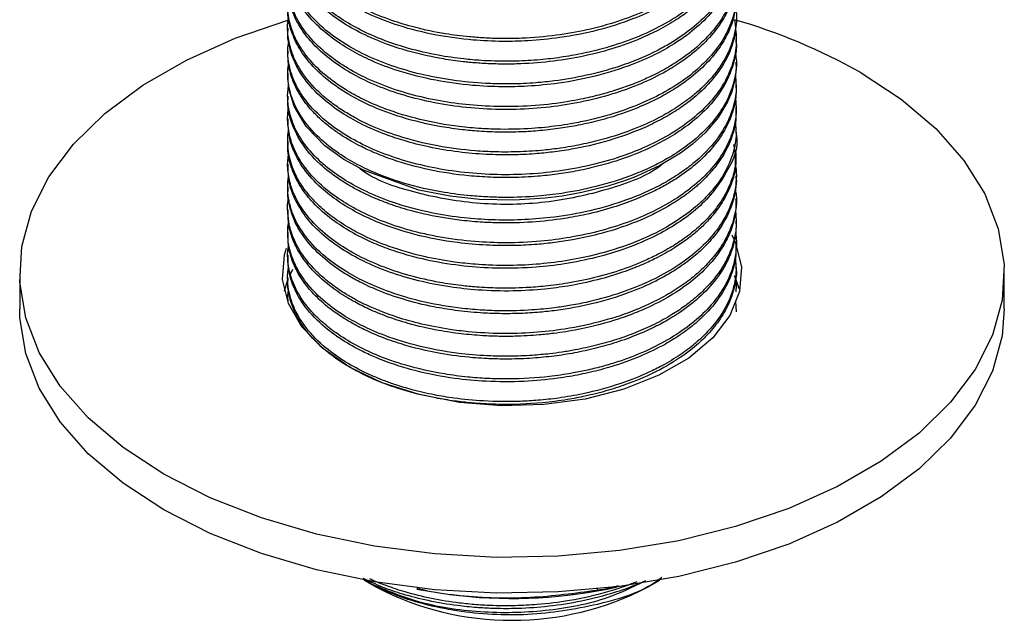
# Model space of a CAD drawing. Units: millimetres. Extents: x 3 to 2496, y 5 to 2495.
# Drawn here: x 2152 to 2197, y 2133 to 2160 of the extents above; entities that cross this region are included whole.
import ezdxf

# ---------------------------------------------------------------- set-up
doc = ezdxf.new("R2010")
doc.units = ezdxf.units.MM

msp = doc.modelspace()

# ---------------------------------------------------------------- linework, layer by layer
at = {"color": 7, "linetype": 'Continuous', "lineweight": 25}
for p, q in [((2164.357, 2159.671), (2164.357, 2159.541)), ((2184.857, 2159.022), (2184.857, 2159.152)), ((2164.357, 2158.633), (2164.357, 2158.504)), ((2184.857, 2157.985), (2184.857, 2158.115)), ((2164.357, 2157.597), (2164.357, 2157.467)), ((2184.857, 2156.948), (2184.857, 2157.078)), ((2164.357, 2156.56), (2164.357, 2156.43)), ((2184.857, 2155.912), (2184.857, 2156.041)), ((2164.357, 2155.522), (2164.357, 2155.393)), ((2184.857, 2154.874), (2184.857, 2155.004)), ((2164.357, 2154.485), (2164.357, 2154.356)), ((2184.857, 2153.837), (2184.857, 2153.967)), ((2164.357, 2153.449), (2164.357, 2153.319)), ((2184.857, 2152.8), (2184.857, 2152.93)), ((2164.357, 2152.412), (2164.357, 2152.282)), ((2184.857, 2151.763), (2184.857, 2151.893)), ((2164.357, 2151.375), (2164.357, 2151.245)), ((2184.857, 2150.726), (2184.857, 2150.856)), ((2164.357, 2150.338), (2164.357, 2150.208)), ((2184.857, 2149.689), (2184.857, 2149.819)), ((2164.357, 2149.301), (2164.357, 2149.171)), ((2184.857, 2148.652), (2184.857, 2148.782)), ((2152.107, 2148.47), (2152.107, 2146.837)), ((2164.464, 2148.404), (2164.591, 2148.656)), ((2197.107, 2146.837), (2197.107, 2148.47)), ((2164.357, 2148.264), (2164.357, 2148.134)), ((2184.857, 2147.615), (2184.857, 2147.745)), ((2164.357, 2147.226), (2164.357, 2147.155)), ((2184.822, 2147.181), (2184.856, 2146.708)), ((2168.184, 2134.265), (2167.847, 2134.454)), ((2167.854, 2134.447), (2168.419, 2134.12)), ((2180.796, 2134.12), (2181.361, 2134.447)), ((2170.724, 2133.952), (2170.256, 2134.067)), ((2170.265, 2134.04), (2170.724, 2133.952)), ((2170.724, 2133.952), (2171.762, 2133.791)), ((2178.493, 2134.043), (2178.493, 2133.975)), ((2178.95, 2134.04), (2179.415, 2134.135))]:
    msp.add_line(p, q, dxfattribs=at)
at = {"color": 7, "linetype": 'Continuous', "lineweight": 25, "flags": 128}
for points in [[(2190.517, 2157.654), (2192.386, 2156.431), (2193.974, 2155.082), (2195.257, 2153.628), (2196.214, 2152.093), (2196.83, 2150.502), (2197.096, 2148.878), (2197.008, 2147.247), (2196.566, 2145.636), (2195.777, 2144.07), (2194.655, 2142.573), (2193.217, 2141.169), (2191.485, 2139.88), (2189.487, 2138.727), (2187.254, 2137.727), (2184.822, 2136.896), (2182.229, 2136.249), (2179.516, 2135.794), (2176.725, 2135.538), (2173.901, 2135.487), (2171.088, 2135.641), (2168.33, 2135.996), (2165.672, 2136.549), (2163.154, 2137.29), (2160.817, 2138.206), (2158.698, 2139.285), (2156.829, 2140.509), (2155.241, 2141.858), (2153.958, 2143.311), (2153.001, 2144.846), (2152.384, 2146.438), (2152.119, 2148.062), (2152.207, 2149.692), (2152.649, 2151.303), (2153.438, 2152.87), (2154.56, 2154.367), (2155.998, 2155.771), (2157.73, 2157.059), (2159.728, 2158.213), (2161.961, 2159.213), (2164.358, 2160.033)], [(2184.848, 2157.985), (2184.854, 2157.818), (2184.794, 2157.311), (2184.648, 2156.762), (2184.459, 2156.306), (2184.035, 2155.596), (2183.437, 2154.892), (2182.86, 2154.37), (2182.305, 2153.959), (2181.361, 2153.394), (2180.319, 2152.911), (2180.238, 2152.878), (2180.202, 2152.864), (2180.185, 2152.858), (2180.183, 2152.857), (2180.183, 2152.857), (2180.183, 2152.857), (2180.183, 2152.857), (2180.183, 2152.857), (2180.183, 2152.857), (2180.183, 2152.857), (2180.183, 2152.857), (2180.183, 2152.856), (2180.177, 2152.854), (2180.127, 2152.834), (2179.747, 2152.694), (2178.985, 2152.449), (2177.8, 2152.155), (2176.902, 2151.996), (2176.125, 2151.898), (2174.72, 2151.811), (2173.129, 2151.848), (2171.779, 2151.993), (2170.343, 2152.275), (2167.814, 2153.176), (2166.915, 2153.676), (2166.058, 2154.3), (2165.203, 2155.181), (2164.646, 2156.112), (2164.399, 2156.947), (2164.374, 2157.467)], [(2184.653, 2150.233), (2184.829, 2149.857), (2185.096, 2148.75), (2185.007, 2147.632), (2184.563, 2146.543), (2183.78, 2145.52), (2182.685, 2144.597), (2181.315, 2143.806), (2179.717, 2143.174), (2177.944, 2142.722), (2176.058, 2142.466), (2174.123, 2142.415), (2172.203, 2142.569), (2170.366, 2142.925), (2168.673, 2143.469), (2167.183, 2144.184), (2165.945, 2145.044), (2165.002, 2146.021), (2164.386, 2147.082), (2164.119, 2148.19), (2164.208, 2149.307), (2164.296, 2149.613)], [(2184.764, 2148.374), (2184.829, 2148.224), (2184.981, 2147.775)], [(2164.203, 2147.653), (2164.208, 2147.674), (2164.365, 2148.17)], [(2197.107, 2146.837), (2197.008, 2145.614), (2196.566, 2144.003), (2195.777, 2142.437), (2194.655, 2140.94), (2193.217, 2139.536), (2191.485, 2138.247), (2189.487, 2137.093), (2187.254, 2136.094), (2184.822, 2135.263), (2182.229, 2134.616), (2179.516, 2134.16), (2176.725, 2133.905), (2173.901, 2133.854), (2171.088, 2134.008), (2168.33, 2134.363), (2165.672, 2134.916), (2163.154, 2135.656), (2160.817, 2136.573), (2158.698, 2137.652), (2156.829, 2138.876), (2155.241, 2140.225), (2153.958, 2141.678), (2153.001, 2143.213), (2152.384, 2144.805), (2152.119, 2146.429), (2152.107, 2146.837)]]:
    msp.add_lwpolyline(points, dxfattribs=at)
at = {"color": 7, "linetype": 'Continuous', "lineweight": 25}
for centre, radius, start, end in [((2177.461, 2134.511), 26.572, 60.5698, 74.028), ((2174.607, 2146.042), 13.433, 242.5738, 297.4316), ((2174.604, 2155.647), 22.04, 262.5923, 281.374)]:
    msp.add_arc(centre, radius, start, end, dxfattribs=at)
for points, knots in [([(2184.823, 2165.826), (2184.831, 2165.776), (2184.87, 2165.531), (2184.859, 2165.119), (2184.779, 2164.556), (2184.567, 2163.862), (2184.166, 2163.122), (2183.633, 2162.467), (2183.245, 2162.089), (2183.019, 2161.891), (2182.915, 2161.804), (2182.567, 2161.52), (2181.887, 2161.049), (2180.358, 2160.253), (2178.56, 2159.666), (2176.593, 2159.319), (2175.256, 2159.203), (2174.147, 2159.189), (2173.342, 2159.218), (2172.507, 2159.282), (2171.43, 2159.42), (2170.244, 2159.669), (2169.017, 2160.04), (2167.969, 2160.467), (2167.101, 2160.935), (2166.421, 2161.387), (2165.823, 2161.873), (2165.169, 2162.558), (2164.67, 2163.345), (2164.405, 2164.18), (2164.326, 2164.794), (2164.385, 2165.154), (2164.404, 2165.272)], [0, 0, 0, 0, 0.007574, 0.037035, 0.061648, 0.092545, 0.142605, 0.177625, 0.201102, 0.20879, 0.213307, 0.21715, 0.261163, 0.305625, 0.396933, 0.439466, 0.486929, 0.516397, 0.53815, 0.558807, 0.591754, 0.636851, 0.671968, 0.716544, 0.752619, 0.779461, 0.810749, 0.846616, 0.902995, 0.942681, 0.98126, 1, 1, 1, 1]), ([(2184.841, 2165.245), (2184.845, 2165.144), (2184.855, 2164.905), (2184.785, 2164.486), (2184.64, 2163.948), (2184.347, 2163.303), (2183.666, 2162.293), (2182.599, 2161.352), (2181.229, 2160.563), (2180.024, 2160.025), (2178.534, 2159.551), (2176.908, 2159.23), (2175.441, 2159.084), (2174.108, 2159.052), (2172.696, 2159.119), (2171.085, 2159.338), (2169.515, 2159.732), (2168.246, 2160.213), (2167.256, 2160.71), (2166.36, 2161.285), (2165.479, 2162.048), (2164.874, 2162.859), (2164.542, 2163.577), (2164.422, 2164.087), (2164.334, 2164.459), (2164.386, 2164.66), (2164.403, 2164.723)], [0, 0, 0, 0, 0.015746, 0.037669, 0.06605, 0.101361, 0.142162, 0.236482, 0.275721, 0.319105, 0.375801, 0.431486, 0.477151, 0.513571, 0.555611, 0.609256, 0.668273, 0.71623, 0.75256, 0.792618, 0.84343, 0.903615, 0.93827, 0.966448, 0.989442, 1, 1, 1, 1]), ([(2184.817, 2164.749), (2184.832, 2164.663), (2184.872, 2164.43), (2184.853, 2164.065), (2184.802, 2163.667), (2184.697, 2163.232), (2184.488, 2162.671), (2184.125, 2162.04), (2183.668, 2161.472), (2183.279, 2161.082), (2182.882, 2160.733), (2182.288, 2160.276), (2181.346, 2159.708), (2180.105, 2159.151), (2178.895, 2158.758), (2177.799, 2158.497), (2176.85, 2158.331), (2175.855, 2158.214), (2174.838, 2158.155), (2173.934, 2158.157), (2173.135, 2158.194), (2172.27, 2158.269), (2171.145, 2158.434), (2169.805, 2158.743), (2168.533, 2159.18), (2167.438, 2159.698), (2166.484, 2160.287), (2165.662, 2160.97), (2165.05, 2161.696), (2164.706, 2162.299), (2164.515, 2162.786), (2164.398, 2163.238), (2164.338, 2163.741), (2164.376, 2164.1), (2164.395, 2164.278)], [0, 0, 0, 0, 0.012995, 0.035082, 0.05465, 0.072954, 0.101043, 0.140669, 0.172442, 0.195017, 0.208388, 0.235334, 0.281119, 0.326978, 0.37237, 0.402648, 0.431226, 0.459904, 0.492426, 0.521876, 0.540231, 0.563979, 0.600007, 0.644091, 0.693461, 0.733153, 0.771975, 0.819878, 0.86392, 0.899296, 0.920358, 0.942998, 0.971849, 1, 1, 1, 1]), ([(2184.714, 2164.268), (2184.747, 2164.154), (2184.838, 2163.835), (2184.87, 2163.333), (2184.835, 2162.812), (2184.701, 2162.16), (2184.353, 2161.311), (2183.651, 2160.373), (2182.77, 2159.583), (2181.964, 2159.035), (2181.161, 2158.595), (2180.356, 2158.227), (2178.87, 2157.682), (2177.27, 2157.328), (2175.607, 2157.158), (2174.623, 2157.114), (2173.402, 2157.131), (2172.068, 2157.244), (2170.133, 2157.587), (2168.39, 2158.167), (2166.961, 2158.932), (2166.053, 2159.583), (2165.263, 2160.358), (2164.796, 2161.065), (2164.567, 2161.609), (2164.413, 2162.099), (2164.326, 2162.646), (2164.382, 2163.103), (2164.403, 2163.28)], [0, 0, 0, 0, 0.01692, 0.047054, 0.073, 0.093117, 0.142638, 0.199637, 0.241223, 0.279786, 0.304866, 0.335232, 0.366851, 0.454757, 0.479195, 0.512234, 0.53976, 0.584794, 0.628903, 0.715822, 0.7583, 0.800168, 0.843304, 0.89602, 0.915843, 0.929559, 0.972661, 1, 1, 1, 1]), ([(2184.846, 2164.208), (2184.845, 2164.062), (2184.842, 2163.616), (2184.641, 2162.869), (2184.199, 2161.995), (2183.563, 2161.205), (2182.852, 2160.564), (2182.108, 2160.034), (2181.348, 2159.595), (2179.97, 2158.946), (2178.28, 2158.43), (2176.314, 2158.119), (2175.07, 2158.032), (2174.066, 2158.026), (2173.345, 2158.052), (2172.783, 2158.094), (2172.164, 2158.158), (2171.258, 2158.285), (2170.088, 2158.541), (2168.841, 2158.936), (2167.758, 2159.4), (2166.38, 2160.187), (2165.405, 2161.066), (2164.822, 2161.948), (2164.573, 2162.477), (2164.394, 2163.054), (2164.375, 2163.462), (2164.364, 2163.689)], [0, 0, 0, 0, 0.022945, 0.07014, 0.1182, 0.165726, 0.206859, 0.237891, 0.273631, 0.305092, 0.4008, 0.446478, 0.493437, 0.516817, 0.540075, 0.560968, 0.569806, 0.599115, 0.648425, 0.687204, 0.733359, 0.775815, 0.871185, 0.902887, 0.932403, 0.962283, 1, 1, 1, 1]), ([(2184.856, 2163.171), (2184.85, 2163.006), (2184.838, 2162.679), (2184.725, 2162.149), (2184.463, 2161.421), (2183.933, 2160.574), (2183.101, 2159.719), (2182.204, 2159.05), (2181.213, 2158.481), (2180.009, 2157.945), (2178.502, 2157.468), (2176.872, 2157.151), (2175.414, 2157.009), (2174.089, 2156.979), (2172.677, 2157.046), (2171.061, 2157.269), (2169.506, 2157.661), (2168.245, 2158.139), (2167.265, 2158.631), (2166.37, 2159.204), (2165.495, 2159.959), (2164.818, 2160.851), (2164.491, 2161.65), (2164.37, 2162.235), (2164.366, 2162.521), (2164.363, 2162.652)], [0, 0, 0, 0, 0.025851, 0.051488, 0.08376, 0.142642, 0.192195, 0.237815, 0.275857, 0.319941, 0.376838, 0.433173, 0.478096, 0.513663, 0.556482, 0.610181, 0.668986, 0.715645, 0.752614, 0.792009, 0.842514, 0.902279, 0.952462, 0.978322, 1, 1, 1, 1]), ([(2184.818, 2162.649), (2184.832, 2162.571), (2184.898, 2162.199), (2184.836, 2161.76), (2184.74, 2161.337), (2184.673, 2161.107), (2184.577, 2160.839), (2184.434, 2160.521), (2184.239, 2160.168), (2183.696, 2159.367), (2182.833, 2158.557), (2181.677, 2157.831), (2180.988, 2157.475), (2180.406, 2157.221), (2179.857, 2157.006), (2179.276, 2156.808), (2178.542, 2156.598), (2177.851, 2156.438), (2176.892, 2156.26), (2175.679, 2156.113), (2174.152, 2156.064), (2172.688, 2156.142), (2170.79, 2156.398), (2169.004, 2156.893), (2167.486, 2157.594), (2166.472, 2158.219), (2165.629, 2158.926), (2165.077, 2159.595), (2164.765, 2160.123), (2164.547, 2160.599), (2164.384, 2161.186), (2164.331, 2161.747), (2164.383, 2162.083), (2164.398, 2162.176)], [0, 0, 0, 0, 0.011835, 0.056296, 0.065748, 0.076092, 0.091422, 0.106964, 0.125583, 0.147138, 0.236691, 0.266638, 0.296585, 0.31774, 0.330768, 0.354867, 0.377084, 0.402989, 0.42056, 0.46635, 0.512656, 0.556525, 0.597517, 0.687593, 0.732677, 0.773729, 0.822328, 0.868056, 0.890864, 0.911035, 0.946277, 0.985266, 1, 1, 1, 1]), ([(2184.83, 2162.134), (2184.833, 2161.957), (2184.842, 2161.49), (2184.628, 2160.786), (2184.234, 2159.99), (2183.736, 2159.333), (2183.263, 2158.863), (2182.848, 2158.502), (2182.363, 2158.132), (2181.562, 2157.629), (2180.497, 2157.106), (2179.184, 2156.631), (2177.776, 2156.276), (2176.305, 2156.044), (2174.805, 2155.939), (2172.769, 2155.973), (2170.789, 2156.266), (2169.033, 2156.789), (2167.856, 2157.277), (2166.814, 2157.857), (2165.961, 2158.498), (2165.282, 2159.19), (2164.84, 2159.827), (2164.557, 2160.447), (2164.383, 2161.015), (2164.382, 2161.416), (2164.381, 2161.615)], [0, 0, 0, 0, 0.027725, 0.073468, 0.11165, 0.157658, 0.185931, 0.197361, 0.225987, 0.259221, 0.30537, 0.353649, 0.401182, 0.44657, 0.494341, 0.541174, 0.636151, 0.683082, 0.727513, 0.772978, 0.820226, 0.860509, 0.904484, 0.933644, 0.966891, 1, 1, 1, 1]), ([(2184.82, 2161.669), (2184.84, 2161.397), (2184.881, 2160.838), (2184.678, 2159.997), (2184.281, 2159.15), (2183.682, 2158.35), (2182.874, 2157.586), (2181.917, 2156.919), (2180.754, 2156.311), (2179.466, 2155.811), (2178.259, 2155.484), (2177.339, 2155.303), (2176.506, 2155.174), (2175.441, 2155.066), (2174.263, 2155.035), (2173.154, 2155.078), (2171.903, 2155.194), (2170.413, 2155.463), (2168.947, 2155.91), (2167.832, 2156.388), (2166.895, 2156.906), (2166.028, 2157.526), (2165.272, 2158.282), (2164.732, 2159.088), (2164.424, 2159.918), (2164.317, 2160.6), (2164.387, 2161.002), (2164.407, 2161.118)], [0, 0, 0, 0, 0.04074, 0.084079, 0.126906, 0.172406, 0.21458, 0.261582, 0.302854, 0.351659, 0.397146, 0.419905, 0.437523, 0.473405, 0.515631, 0.54226, 0.572526, 0.629011, 0.68182, 0.721544, 0.754627, 0.799382, 0.84681, 0.892319, 0.935895, 0.981546, 1, 1, 1, 1]), ([(2184.845, 2161.096), (2184.848, 2160.993), (2184.853, 2160.723), (2184.78, 2160.315), (2184.63, 2159.777), (2184.352, 2159.162), (2183.665, 2158.146), (2182.658, 2157.256), (2181.474, 2156.552), (2180.814, 2156.229), (2180.18, 2155.961), (2179.487, 2155.706), (2178.617, 2155.446), (2177.693, 2155.236), (2176.794, 2155.084), (2175.921, 2154.981), (2175.003, 2154.922), (2174.058, 2154.911), (2173.164, 2154.949), (2172.261, 2155.032), (2171.059, 2155.205), (2169.654, 2155.539), (2168.301, 2156.038), (2167.216, 2156.579), (2165.954, 2157.409), (2165.012, 2158.417), (2164.5, 2159.521), (2164.35, 2160.151), (2164.366, 2160.514), (2164.368, 2160.578)], [0, 0, 0, 0, 0.016315, 0.042423, 0.06433, 0.102031, 0.142117, 0.235668, 0.266952, 0.297488, 0.31486, 0.339093, 0.372923, 0.404859, 0.430665, 0.459558, 0.487462, 0.516485, 0.547553, 0.571157, 0.602094, 0.663787, 0.71351, 0.753619, 0.799521, 0.895231, 0.939741, 0.989394, 1, 1, 1, 1]), ([(2184.815, 2160.601), (2184.828, 2160.54), (2184.903, 2160.18), (2184.818, 2159.499), (2184.572, 2158.687), (2184.187, 2157.996), (2183.772, 2157.441), (2183.31, 2156.956), (2182.769, 2156.488), (2182.133, 2156.032), (2181.257, 2155.523), (2180.134, 2155.014), (2178.917, 2154.614), (2177.785, 2154.346), (2176.897, 2154.191), (2175.971, 2154.079), (2174.983, 2154.011), (2173.926, 2154.005), (2172.651, 2154.072), (2171.122, 2154.273), (2169.52, 2154.674), (2168.28, 2155.146), (2167.446, 2155.558), (2166.82, 2155.93), (2166.239, 2156.34), (2165.531, 2156.956), (2164.908, 2157.729), (2164.513, 2158.571), (2164.352, 2159.352), (2164.324, 2159.877), (2164.399, 2160.172), (2164.403, 2160.187)], [0, 0, 0, 0, 0.009268, 0.054285, 0.101311, 0.132508, 0.16273, 0.191682, 0.215422, 0.247275, 0.279707, 0.323509, 0.371532, 0.40175, 0.430787, 0.453167, 0.485187, 0.518742, 0.546768, 0.599035, 0.658142, 0.702639, 0.732499, 0.757152, 0.783937, 0.81563, 0.873353, 0.917755, 0.952868, 0.99771, 1, 1, 1, 1]), ([(2184.773, 2160.056), (2184.803, 2159.904), (2184.863, 2159.6), (2184.739, 2159.124), (2184.552, 2158.525), (2184.141, 2157.762), (2183.484, 2156.97), (2182.721, 2156.314), (2182.002, 2155.821), (2181.356, 2155.457), (2180.47, 2155.03), (2179.221, 2154.556), (2177.78, 2154.204), (2176.587, 2154.019), (2175.7, 2153.926), (2174.849, 2153.881), (2174.068, 2153.878), (2173.198, 2153.909), (2172.112, 2154.003), (2170.851, 2154.215), (2169.746, 2154.496), (2168.734, 2154.834), (2167.799, 2155.236), (2166.86, 2155.76), (2165.956, 2156.418), (2165.272, 2157.121), (2164.821, 2157.799), (2164.558, 2158.357), (2164.408, 2158.915), (2164.345, 2159.312), (2164.361, 2159.521), (2164.362, 2159.541)], [0, 0, 0, 0, 0.023863, 0.047959, 0.075253, 0.119513, 0.173132, 0.212945, 0.243936, 0.274926, 0.295481, 0.349694, 0.411396, 0.438852, 0.464018, 0.494977, 0.518201, 0.536773, 0.576428, 0.620788, 0.659786, 0.690053, 0.731366, 0.770001, 0.813802, 0.869546, 0.902857, 0.934124, 0.965391, 0.996659, 1, 1, 1, 1]), ([(2184.826, 2159.592), (2184.834, 2159.538), (2184.867, 2159.296), (2184.859, 2158.906), (2184.796, 2158.446), (2184.688, 2158.027), (2184.502, 2157.53), (2184.164, 2156.909), (2183.586, 2156.172), (2182.748, 2155.407), (2181.684, 2154.705), (2180.544, 2154.15), (2178.902, 2153.541), (2177.058, 2153.134), (2175.062, 2152.967), (2173.042, 2152.97), (2170.57, 2153.293), (2168.407, 2154.013), (2166.986, 2154.77), (2165.986, 2155.479), (2165.159, 2156.325), (2164.717, 2157.077), (2164.491, 2157.673), (2164.382, 2158.142), (2164.336, 2158.635), (2164.384, 2158.941), (2164.403, 2159.06)], [0, 0, 0, 0, 0.008182, 0.0365, 0.058448, 0.077497, 0.100175, 0.134805, 0.175082, 0.221683, 0.270801, 0.315693, 0.351836, 0.441946, 0.486883, 0.53052, 0.621569, 0.710639, 0.753102, 0.796472, 0.854516, 0.906019, 0.921765, 0.951404, 0.981043, 1, 1, 1, 1]), ([(2184.856, 2159.022), (2184.856, 2159.016), (2184.877, 2158.759), (2184.783, 2158.19), (2184.469, 2157.242), (2183.813, 2156.273), (2182.943, 2155.441), (2182.062, 2154.815), (2181.075, 2154.262), (2179.884, 2153.752), (2178.635, 2153.371), (2177.546, 2153.133), (2176.651, 2152.99), (2175.69, 2152.886), (2174.672, 2152.836), (2173.619, 2152.849), (2172.346, 2152.936), (2170.812, 2153.168), (2169.383, 2153.56), (2168.375, 2153.948), (2167.763, 2154.231), (2167.272, 2154.494), (2166.823, 2154.765), (2166.367, 2155.081), (2165.904, 2155.458), (2165.395, 2155.958), (2164.969, 2156.512), (2164.714, 2156.985), (2164.599, 2157.26), (2164.552, 2157.386), (2164.469, 2157.635), (2164.377, 2158.002), (2164.368, 2158.346), (2164.364, 2158.504)], [0, 0, 0, 0, 0.000985, 0.040477, 0.089401, 0.152355, 0.202906, 0.241992, 0.27967, 0.328536, 0.37743, 0.40917, 0.435858, 0.463339, 0.499759, 0.530726, 0.56142, 0.619599, 0.678805, 0.709878, 0.734203, 0.753131, 0.773408, 0.796012, 0.820943, 0.849726, 0.89178, 0.921287, 0.931732, 0.93873, 0.942844, 0.973823, 1, 1, 1, 1]), ([(2184.807, 2158.547), (2184.825, 2158.452), (2184.897, 2158.079), (2184.81, 2157.386), (2184.534, 2156.5), (2184.012, 2155.641), (2183.344, 2154.895), (2182.571, 2154.253), (2181.789, 2153.746), (2180.986, 2153.324), (2179.927, 2152.863), (2178.56, 2152.428), (2177.059, 2152.131), (2175.666, 2151.97), (2174.526, 2151.925), (2173.497, 2151.95), (2172.567, 2152.015), (2171.254, 2152.183), (2169.758, 2152.526), (2168.412, 2153.011), (2167.4, 2153.5), (2166.501, 2154.055), (2165.603, 2154.792), (2164.959, 2155.591), (2164.604, 2156.301), (2164.443, 2156.808), (2164.361, 2157.295), (2164.343, 2157.695), (2164.383, 2157.952), (2164.394, 2158.023)], [0, 0, 0, 0, 0.01434, 0.056319, 0.103779, 0.149323, 0.192564, 0.229848, 0.266971, 0.295086, 0.324806, 0.383057, 0.43134, 0.464404, 0.508806, 0.532571, 0.556251, 0.592541, 0.652947, 0.700226, 0.735563, 0.772394, 0.819532, 0.877465, 0.91098, 0.93673, 0.959125, 0.988573, 1, 1, 1, 1]), ([(2184.816, 2157.498), (2184.838, 2157.259), (2184.874, 2156.872), (2184.786, 2156.322), (2184.634, 2155.762), (2184.275, 2154.98), (2183.647, 2154.152), (2182.873, 2153.453), (2182.183, 2152.957), (2181.492, 2152.545), (2180.657, 2152.132), (2179.5, 2151.675), (2178.04, 2151.268), (2176.464, 2151.008), (2175.028, 2150.896), (2173.703, 2150.895), (2172.341, 2150.993), (2170.795, 2151.232), (2169.283, 2151.637), (2167.971, 2152.168), (2166.935, 2152.728), (2166.024, 2153.381), (2165.268, 2154.138), (2164.743, 2154.928), (2164.46, 2155.651), (2164.356, 2156.294), (2164.342, 2156.729), (2164.388, 2156.964), (2164.396, 2157.007)], [0, 0, 0, 0, 0.035947, 0.05809, 0.082969, 0.121005, 0.17917, 0.217994, 0.245735, 0.27518, 0.304731, 0.341799, 0.397867, 0.446605, 0.486052, 0.526214, 0.564284, 0.608437, 0.669456, 0.713505, 0.753084, 0.797736, 0.84529, 0.890758, 0.93141, 0.962496, 0.993148, 1, 1, 1, 1]), ([(2184.845, 2156.948), (2184.848, 2156.843), (2184.853, 2156.579), (2184.78, 2156.167), (2184.627, 2155.619), (2184.327, 2154.963), (2183.788, 2154.194), (2183.054, 2153.461), (2182.296, 2152.899), (2181.632, 2152.497), (2181.127, 2152.232), (2180.659, 2152.015), (2180.061, 2151.764), (2179.184, 2151.454), (2178.097, 2151.168), (2176.375, 2150.847), (2174.762, 2150.738), (2173.356, 2150.793), (2172.787, 2150.835), (2172.197, 2150.895), (2171.274, 2151.025), (2170.182, 2151.259), (2169.123, 2151.584), (2168.306, 2151.902), (2167.666, 2152.205), (2167.136, 2152.498), (2166.517, 2152.888), (2165.717, 2153.516), (2164.939, 2154.415), (2164.498, 2155.37), (2164.347, 2156.043), (2164.367, 2156.368), (2164.371, 2156.43)], [0, 0, 0, 0, 0.016608, 0.04144, 0.065028, 0.103895, 0.147703, 0.195276, 0.23679, 0.260007, 0.283223, 0.299235, 0.315108, 0.351022, 0.393561, 0.424822, 0.518306, 0.541756, 0.556553, 0.571936, 0.597897, 0.645713, 0.68123, 0.711079, 0.738931, 0.759632, 0.780775, 0.826191, 0.888028, 0.946108, 0.989715, 1, 1, 1, 1]), ([(2184.815, 2156.449), (2184.835, 2156.278), (2184.881, 2155.89), (2184.807, 2155.38), (2184.713, 2155.015), (2184.648, 2154.816), (2184.557, 2154.564), (2184.32, 2154.051), (2183.858, 2153.377), (2183.157, 2152.649), (2182.305, 2151.982), (2181.246, 2151.363), (2180.039, 2150.832), (2178.716, 2150.405), (2177.327, 2150.1), (2175.847, 2149.906), (2174.38, 2149.841), (2172.829, 2149.904), (2171.342, 2150.095), (2169.44, 2150.526), (2167.831, 2151.162), (2166.507, 2151.975), (2165.593, 2152.727), (2164.912, 2153.578), (2164.513, 2154.427), (2164.346, 2155.211), (2164.338, 2155.746), (2164.398, 2156.031), (2164.4, 2156.038)], [0, 0, 0, 0, 0.025649, 0.05806, 0.076373, 0.081066, 0.088319, 0.114969, 0.160463, 0.196549, 0.239755, 0.284813, 0.327479, 0.371843, 0.417183, 0.457775, 0.505516, 0.547036, 0.595795, 0.641115, 0.73, 0.768766, 0.815867, 0.874133, 0.91594, 0.954602, 0.998829, 1, 1, 1, 1]), ([(2184.84, 2155.912), (2184.842, 2155.767), (2184.847, 2155.44), (2184.729, 2154.903), (2184.49, 2154.238), (2184.096, 2153.571), (2183.637, 2153.015), (2183.31, 2152.689), (2183.102, 2152.5), (2182.882, 2152.311), (2182.483, 2151.998), (2181.878, 2151.598), (2181.208, 2151.232), (2180.487, 2150.898), (2179.639, 2150.567), (2178.567, 2150.243), (2177.507, 2150.013), (2176.57, 2149.869), (2175.695, 2149.777), (2174.84, 2149.733), (2174.07, 2149.731), (2173.188, 2149.761), (2171.875, 2149.876), (2170.249, 2150.186), (2168.774, 2150.66), (2167.652, 2151.161), (2166.748, 2151.686), (2165.892, 2152.331), (2165.133, 2153.125), (2164.639, 2153.975), (2164.387, 2154.743), (2164.382, 2155.187), (2164.379, 2155.393)], [0, 0, 0, 0, 0.022706, 0.051366, 0.084853, 0.129439, 0.16169, 0.181756, 0.188613, 0.19714, 0.217726, 0.249897, 0.2811, 0.301955, 0.334593, 0.374899, 0.413025, 0.438984, 0.464537, 0.4955, 0.518726, 0.536191, 0.578011, 0.642811, 0.696127, 0.736948, 0.776957, 0.817557, 0.870855, 0.926407, 0.965785, 1, 1, 1, 1]), ([(2184.81, 2155.372), (2184.833, 2155.157), (2184.884, 2154.661), (2184.724, 2153.944), (2184.398, 2153.14), (2183.937, 2152.443), (2183.463, 2151.927), (2183.171, 2151.654), (2182.802, 2151.33), (2182.074, 2150.79), (2180.9, 2150.149), (2179.403, 2149.563), (2177.903, 2149.168), (2176.389, 2148.928), (2174.989, 2148.818), (2173.834, 2148.821), (2172.816, 2148.884), (2171.818, 2148.991), (2170.471, 2149.235), (2169.079, 2149.638), (2167.938, 2150.115), (2167.051, 2150.593), (2166.342, 2151.071), (2165.691, 2151.627), (2165.157, 2152.224), (2164.537, 2153.194), (2164.324, 2154.136), (2164.368, 2154.851), (2164.4, 2155.002), (2164.402, 2155.013)], [0, 0, 0, 0, 0.03219, 0.074398, 0.107819, 0.155956, 0.1858, 0.195436, 0.204167, 0.244286, 0.29839, 0.34453, 0.402085, 0.442498, 0.482747, 0.527027, 0.544868, 0.574082, 0.617619, 0.671124, 0.71369, 0.744637, 0.780854, 0.812536, 0.850237, 0.886889, 0.975897, 0.998224, 1, 1, 1, 1]), ([(2184.849, 2154.874), (2184.852, 2154.862), (2184.998, 2154.264), (2184.475, 2153.05), (2183.451, 2151.686), (2182.209, 2150.754), (2181.118, 2150.131), (2179.87, 2149.6), (2178.474, 2149.175), (2177.075, 2148.892), (2175.6, 2148.72), (2174.122, 2148.675), (2172.551, 2148.763), (2171.064, 2148.98), (2169.798, 2149.292), (2168.801, 2149.628), (2168.006, 2149.96), (2167.187, 2150.381), (2166.311, 2150.95), (2165.55, 2151.624), (2165.023, 2152.287), (2164.745, 2152.772), (2164.599, 2153.106), (2164.447, 2153.54), (2164.342, 2153.951), (2164.369, 2154.293), (2164.374, 2154.356)], [0, 0, 0, 0, 0.001879, 0.094932, 0.18875, 0.235793, 0.279676, 0.328992, 0.377507, 0.424558, 0.465459, 0.51682, 0.561816, 0.612725, 0.660325, 0.691258, 0.721879, 0.753222, 0.795247, 0.847073, 0.885867, 0.915933, 0.931746, 0.943126, 0.989619, 1, 1, 1, 1]), ([(2184.734, 2154.361), (2184.79, 2153.98), (2184.864, 2153.485), (2184.673, 2152.793), (2184.442, 2152.196), (2183.954, 2151.411), (2183.263, 2150.669), (2182.559, 2150.107), (2181.941, 2149.695), (2181.347, 2149.359), (2180.765, 2149.079), (2180.025, 2148.766), (2178.876, 2148.368), (2177.466, 2148.048), (2176.182, 2147.877), (2175.123, 2147.795), (2174.067, 2147.778), (2173.081, 2147.825), (2172.187, 2147.912), (2170.663, 2148.136), (2168.985, 2148.604), (2167.468, 2149.308), (2166.457, 2149.935), (2165.617, 2150.642), (2164.978, 2151.421), (2164.579, 2152.178), (2164.378, 2152.916), (2164.333, 2153.499), (2164.389, 2153.842), (2164.405, 2153.943)], [0, 0, 0, 0, 0.056934, 0.074027, 0.104911, 0.148625, 0.198769, 0.231043, 0.25293, 0.281075, 0.303573, 0.319085, 0.3615, 0.420633, 0.451684, 0.477896, 0.515308, 0.545318, 0.566064, 0.596353, 0.686158, 0.731057, 0.772026, 0.820437, 0.86585, 0.907923, 0.945366, 0.983934, 1, 1, 1, 1]), ([(2184.83, 2153.837), (2184.835, 2153.681), (2184.848, 2153.294), (2184.72, 2152.809), (2184.539, 2152.313), (2184.292, 2151.812), (2183.912, 2151.258), (2183.452, 2150.745), (2183.02, 2150.346), (2182.555, 2149.978), (2181.987, 2149.592), (2181.35, 2149.23), (2180.764, 2148.95), (2180.374, 2148.784), (2180.034, 2148.649), (2179.452, 2148.436), (2178.478, 2148.144), (2177.281, 2147.893), (2175.987, 2147.721), (2174.612, 2147.639), (2173.149, 2147.678), (2171.691, 2147.839), (2169.852, 2148.2), (2168.159, 2148.804), (2166.758, 2149.598), (2165.861, 2150.282), (2165.143, 2151.054), (2164.66, 2151.859), (2164.391, 2152.619), (2164.382, 2153.105), (2164.378, 2153.319)], [0, 0, 0, 0, 0.024497, 0.060782, 0.076857, 0.104135, 0.142609, 0.170445, 0.195065, 0.216695, 0.242412, 0.275148, 0.298389, 0.312129, 0.319566, 0.336207, 0.375474, 0.420351, 0.45338, 0.498371, 0.54857, 0.58957, 0.637161, 0.730931, 0.774781, 0.823339, 0.872021, 0.919396, 0.964475, 1, 1, 1, 1]), ([(2184.825, 2153.361), (2184.833, 2153.312), (2184.871, 2153.067), (2184.858, 2152.66), (2184.774, 2152.086), (2184.588, 2151.495), (2184.228, 2150.783), (2183.668, 2150.037), (2182.852, 2149.271), (2181.863, 2148.589), (2180.315, 2147.792), (2178.711, 2147.274), (2177.266, 2146.993), (2176.443, 2146.871), (2175.4, 2146.769), (2174.296, 2146.739), (2173.235, 2146.778), (2172.058, 2146.88), (2170.6, 2147.125), (2169.098, 2147.557), (2167.908, 2148.053), (2166.927, 2148.588), (2165.98, 2149.262), (2165.144, 2150.12), (2164.653, 2150.963), (2164.46, 2151.564), (2164.376, 2151.996), (2164.349, 2152.408), (2164.361, 2152.749), (2164.4, 2152.924), (2164.404, 2152.94)], [0, 0, 0, 0, 0.00738, 0.036693, 0.060678, 0.093546, 0.126275, 0.171466, 0.214762, 0.260626, 0.304778, 0.394937, 0.418552, 0.438673, 0.469746, 0.51176, 0.536278, 0.564072, 0.617659, 0.671234, 0.714081, 0.749537, 0.792859, 0.849784, 0.903657, 0.932469, 0.94624, 0.972235, 0.997388, 1, 1, 1, 1]), ([(2181.519, 2153.488), (2181.476, 2153.452), (2180.859, 2152.931), (2178.995, 2152.252), (2176.179, 2151.624), (2173.102, 2151.57), (2170.272, 2152.075), (2168.363, 2152.703), (2167.71, 2153.215), (2167.633, 2153.276)], [0, 0, 0, 0, 0.014192, 0.205547, 0.399373, 0.589026, 0.782801, 0.974305, 1, 1, 1, 1]), ([(2184.854, 2152.8), (2184.855, 2152.79), (2184.868, 2152.681), (2184.842, 2152.473), (2184.81, 2152.185), (2184.727, 2151.803), (2184.509, 2151.148), (2184.05, 2150.37), (2183.393, 2149.639), (2182.784, 2149.109), (2182.071, 2148.601), (2181.149, 2148.076), (2179.863, 2147.518), (2178.33, 2147.056), (2176.93, 2146.8), (2175.837, 2146.679), (2174.968, 2146.625), (2174.06, 2146.616), (2173.06, 2146.658), (2172.056, 2146.758), (2170.87, 2146.953), (2169.655, 2147.253), (2168.53, 2147.653), (2167.681, 2148.046), (2167.043, 2148.402), (2166.341, 2148.865), (2165.539, 2149.544), (2164.916, 2150.345), (2164.565, 2151.074), (2164.42, 2151.618), (2164.346, 2152.012), (2164.371, 2152.225), (2164.377, 2152.281)], [0, 0, 0, 0, 0.001588, 0.017232, 0.032686, 0.04703, 0.07767, 0.137389, 0.175364, 0.207107, 0.237728, 0.278519, 0.325373, 0.384741, 0.436767, 0.460503, 0.487958, 0.517954, 0.545032, 0.581506, 0.613226, 0.660781, 0.70566, 0.737849, 0.763834, 0.789867, 0.839294, 0.899105, 0.934593, 0.964644, 0.990574, 1, 1, 1, 1]), ([(2184.816, 2152.27), (2184.83, 2152.191), (2184.908, 2151.778), (2184.827, 2151.311), (2184.708, 2150.851), (2184.605, 2150.529), (2184.36, 2149.971), (2183.921, 2149.314), (2183.365, 2148.71), (2182.792, 2148.208), (2182.129, 2147.733), (2181.293, 2147.248), (2180.192, 2146.741), (2178.752, 2146.257), (2177.154, 2145.916), (2175.588, 2145.739), (2174.105, 2145.695), (2172.818, 2145.765), (2171.596, 2145.917), (2170.494, 2146.128), (2169.271, 2146.471), (2168.248, 2146.864), (2167.442, 2147.265), (2166.819, 2147.634), (2166.229, 2148.051), (2165.496, 2148.694), (2164.875, 2149.482), (2164.549, 2150.218), (2164.404, 2150.766), (2164.353, 2151.258), (2164.334, 2151.647), (2164.394, 2151.857), (2164.394, 2151.858)], [0, 0, 0, 0, 0.011867, 0.062347, 0.069815, 0.081601, 0.111574, 0.156126, 0.18709, 0.21441, 0.246685, 0.279075, 0.317868, 0.369739, 0.424746, 0.467319, 0.510817, 0.556486, 0.582287, 0.622816, 0.660586, 0.704664, 0.733681, 0.756955, 0.785623, 0.818493, 0.878397, 0.921734, 0.938799, 0.966247, 0.999922, 1, 1, 1, 1]), ([(2184.83, 2151.763), (2184.836, 2151.606), (2184.847, 2151.327), (2184.754, 2150.876), (2184.592, 2150.338), (2184.202, 2149.55), (2183.516, 2148.692), (2182.578, 2147.899), (2181.571, 2147.258), (2180.563, 2146.773), (2179.427, 2146.346), (2178.313, 2146.029), (2177.27, 2145.825), (2176.48, 2145.713), (2175.705, 2145.63), (2174.873, 2145.585), (2174.01, 2145.583), (2173.352, 2145.608), (2172.773, 2145.651), (2172.098, 2145.721), (2171.11, 2145.868), (2169.962, 2146.133), (2168.905, 2146.476), (2168.094, 2146.81), (2167.491, 2147.112), (2166.884, 2147.462), (2166.151, 2147.965), (2165.4, 2148.668), (2164.849, 2149.431), (2164.547, 2150.096), (2164.378, 2150.689), (2164.382, 2151.061), (2164.384, 2151.245)], [0, 0, 0, 0, 0.024715, 0.043892, 0.071193, 0.110521, 0.172382, 0.218963, 0.261641, 0.308936, 0.338841, 0.385913, 0.42283, 0.440433, 0.461209, 0.495917, 0.518015, 0.541581, 0.557481, 0.572675, 0.60582, 0.653141, 0.688781, 0.72021, 0.747427, 0.764463, 0.801788, 0.855546, 0.900543, 0.938337, 0.969499, 1, 1, 1, 1]), ([(2184.826, 2151.287), (2184.843, 2151.06), (2184.881, 2150.551), (2184.706, 2149.688), (2184.257, 2148.707), (2183.555, 2147.839), (2182.901, 2147.264), (2182.398, 2146.887), (2181.864, 2146.535), (2181.132, 2146.133), (2180.282, 2145.754), (2179.396, 2145.434), (2178.469, 2145.169), (2177.629, 2144.985), (2176.912, 2144.864), (2176.255, 2144.778), (2175.454, 2144.705), (2174.555, 2144.671), (2173.472, 2144.687), (2172.141, 2144.789), (2170.553, 2145.062), (2169.063, 2145.496), (2167.883, 2145.991), (2166.897, 2146.532), (2165.703, 2147.39), (2164.839, 2148.435), (2164.407, 2149.584), (2164.325, 2150.289), (2164.385, 2150.72), (2164.4, 2150.828)], [0, 0, 0, 0, 0.034121, 0.07628, 0.129468, 0.185449, 0.219199, 0.232617, 0.257079, 0.289718, 0.320582, 0.350801, 0.381019, 0.411238, 0.429735, 0.446818, 0.470708, 0.501401, 0.526616, 0.56695, 0.620867, 0.674185, 0.716469, 0.752215, 0.79693, 0.889176, 0.931634, 0.982805, 1, 1, 1, 1]), ([(2184.852, 2150.727), (2184.846, 2150.546), (2184.835, 2150.187), (2184.7, 2149.617), (2184.405, 2148.863), (2183.839, 2148.014), (2183.097, 2147.287), (2182.417, 2146.766), (2181.822, 2146.381), (2181.124, 2146.004), (2180.317, 2145.638), (2179.414, 2145.309), (2178.441, 2145.032), (2177.492, 2144.826), (2176.528, 2144.676), (2175.524, 2144.578), (2174.55, 2144.54), (2173.807, 2144.552), (2173.259, 2144.579), (2172.487, 2144.633), (2171.185, 2144.803), (2169.775, 2145.142), (2168.645, 2145.539), (2167.907, 2145.862), (2167.247, 2146.207), (2166.522, 2146.657), (2165.802, 2147.234), (2165.166, 2147.929), (2164.741, 2148.594), (2164.495, 2149.222), (2164.369, 2149.742), (2164.375, 2150.063), (2164.378, 2150.208)], [0, 0, 0, 0, 0.028348, 0.056452, 0.090203, 0.149628, 0.198726, 0.22271, 0.252603, 0.280317, 0.310165, 0.346466, 0.378181, 0.409896, 0.439926, 0.4705, 0.504302, 0.530574, 0.539771, 0.555737, 0.603346, 0.664579, 0.698734, 0.728353, 0.752212, 0.783129, 0.829596, 0.869232, 0.913034, 0.946834, 0.975933, 1, 1, 1, 1]), ([(2184.823, 2150.287), (2184.827, 2150.267), (2184.877, 2149.999), (2184.861, 2149.517), (2184.755, 2148.9), (2184.573, 2148.37), (2184.326, 2147.86), (2183.914, 2147.231), (2183.282, 2146.535), (2182.079, 2145.569), (2180.723, 2144.868), (2179.389, 2144.4), (2178.698, 2144.196), (2178.013, 2144.029), (2177.222, 2143.873), (2176.057, 2143.704), (2174.753, 2143.626), (2173.504, 2143.651), (2172.514, 2143.724), (2171.249, 2143.891), (2169.822, 2144.214), (2168.477, 2144.687), (2167.419, 2145.192), (2166.608, 2145.693), (2165.919, 2146.232), (2165.327, 2146.824), (2164.872, 2147.458), (2164.599, 2148.027), (2164.459, 2148.461), (2164.365, 2148.938), (2164.333, 2149.358), (2164.385, 2149.66), (2164.396, 2149.728)], [0, 0, 0, 0, 0.00308, 0.0403, 0.072094, 0.096061, 0.121222, 0.151467, 0.196811, 0.238871, 0.330351, 0.353033, 0.375715, 0.398397, 0.418474, 0.449321, 0.504389, 0.534114, 0.560547, 0.593321, 0.650166, 0.697474, 0.735015, 0.774145, 0.804917, 0.840498, 0.881946, 0.913078, 0.933885, 0.95195, 0.98909, 1, 1, 1, 1]), ([(2184.838, 2149.689), (2184.841, 2149.555), (2184.85, 2149.125), (2184.636, 2148.323), (2184.127, 2147.345), (2183.466, 2146.598), (2182.956, 2146.149), (2182.635, 2145.894), (2182.213, 2145.592), (2181.5, 2145.153), (2180.465, 2144.649), (2179.296, 2144.229), (2178.203, 2143.938), (2177.384, 2143.773), (2176.373, 2143.618), (2175.099, 2143.502), (2173.51, 2143.506), (2171.847, 2143.66), (2170.427, 2143.934), (2169.246, 2144.283), (2168.44, 2144.588), (2167.64, 2144.952), (2166.786, 2145.434), (2165.83, 2146.152), (2165.049, 2147.013), (2164.629, 2147.793), (2164.454, 2148.356), (2164.37, 2148.756), (2164.372, 2149.026), (2164.373, 2149.171)], [0, 0, 0, 0, 0.021126, 0.067568, 0.126913, 0.180958, 0.198926, 0.211573, 0.230796, 0.260335, 0.306681, 0.354552, 0.386268, 0.417572, 0.434485, 0.483096, 0.53686, 0.581988, 0.64044, 0.676889, 0.707166, 0.731629, 0.773433, 0.820318, 0.880732, 0.933374, 0.955204, 0.975904, 1, 1, 1, 1]), ([(2184.81, 2149.183), (2184.835, 2148.927), (2184.873, 2148.532), (2184.791, 2148.068), (2184.683, 2147.632), (2184.499, 2147.145), (2184.135, 2146.504), (2183.735, 2145.993), (2183.313, 2145.559), (2182.885, 2145.175), (2182.28, 2144.721), (2181.572, 2144.292), (2180.676, 2143.843), (2179.498, 2143.373), (2178.091, 2142.991), (2176.802, 2142.767), (2175.847, 2142.661), (2174.701, 2142.592), (2173.403, 2142.605), (2172.091, 2142.733), (2171, 2142.914), (2170.112, 2143.12), (2169.363, 2143.344), (2168.671, 2143.589), (2167.883, 2143.921), (2166.963, 2144.415), (2165.999, 2145.101), (2165.252, 2145.86), (2164.782, 2146.585), (2164.557, 2147.105), (2164.426, 2147.554), (2164.355, 2148.036), (2164.339, 2148.438), (2164.388, 2148.672), (2164.394, 2148.701)], [0, 0, 0, 0, 0.038444, 0.059397, 0.070067, 0.104682, 0.134136, 0.171347, 0.188909, 0.209134, 0.240237, 0.27548, 0.298617, 0.344157, 0.400798, 0.43477, 0.463083, 0.487038, 0.537139, 0.578364, 0.605989, 0.639067, 0.66447, 0.682195, 0.712479, 0.752841, 0.796029, 0.851417, 0.890327, 0.9186, 0.936534, 0.962615, 0.995367, 1, 1, 1, 1]), ([(2184.855, 2148.652), (2184.856, 2148.644), (2184.884, 2148.369), (2184.789, 2147.883), (2184.572, 2147.166), (2184.205, 2146.47), (2183.707, 2145.821), (2183.199, 2145.318), (2182.735, 2144.931), (2182.087, 2144.461), (2181.126, 2143.909), (2179.967, 2143.422), (2178.904, 2143.082), (2178.01, 2142.859), (2177.041, 2142.674), (2175.727, 2142.505), (2174.47, 2142.457), (2173.389, 2142.495), (2172.713, 2142.543), (2171.941, 2142.63), (2170.799, 2142.816), (2169.484, 2143.15), (2168.216, 2143.633), (2167.191, 2144.153), (2166.277, 2144.754), (2165.471, 2145.48), (2164.929, 2146.197), (2164.611, 2146.821), (2164.431, 2147.385), (2164.351, 2147.819), (2164.364, 2148.082), (2164.367, 2148.134)], [0, 0, 0, 0, 0.001334, 0.043234, 0.076233, 0.115815, 0.157205, 0.187737, 0.207404, 0.231564, 0.282635, 0.330886, 0.362597, 0.394308, 0.420527, 0.456801, 0.518903, 0.536884, 0.55799, 0.582561, 0.610596, 0.669419, 0.717168, 0.754077, 0.798556, 0.848609, 0.896156, 0.92787, 0.956368, 0.991388, 1, 1, 1, 1]), ([(2184.814, 2148.264), (2184.835, 2148.146), (2184.864, 2147.974), (2184.848, 2147.801), (2184.843, 2147.745)], [0, 0, 0, 0, 0.6806198, 1, 1, 1, 1]), ([(2164.378, 2147.226), (2164.364, 2147.389), (2164.349, 2147.556), (2164.397, 2147.721), (2164.398, 2147.726)], [0, 0, 0, 0, 0.968249, 1, 1, 1, 1]), ([(2180.707, 2134.41), (2180.527, 2134.333), (2180.019, 2134.115), (2178.998, 2133.766), (2177.639, 2133.432), (2176.151, 2133.214), (2174.845, 2133.134), (2173.801, 2133.141), (2172.938, 2133.19), (2171.946, 2133.29), (2170.807, 2133.483), (2169.663, 2133.78), (2168.662, 2134.117), (2168.094, 2134.385), (2167.805, 2134.522)], [0, 0, 0, 0, 0.0473725, 0.1336528, 0.2506175, 0.3597912, 0.4598961, 0.5311081, 0.5837098, 0.6464374, 0.7484506, 0.8397056, 0.918603, 1, 1, 1, 1]), ([(2180.316, 2134.373), (2180.312, 2134.372), (2180.145, 2134.303), (2179.706, 2134.137), (2178.711, 2133.814), (2177.359, 2133.506), (2175.929, 2133.327), (2174.757, 2133.266), (2173.825, 2133.27), (2172.975, 2133.317), (2172.023, 2133.411), (2170.921, 2133.59), (2169.8, 2133.867), (2168.895, 2134.173), (2168.362, 2134.377), (2168.132, 2134.491), (2168.115, 2134.5)], [0, 0, 0, 0, 0.000935, 0.046455, 0.118355, 0.259043, 0.374241, 0.451078, 0.527914, 0.587893, 0.64728, 0.75035, 0.851802, 0.929206, 0.994564, 1, 1, 1, 1]), ([(2181.453, 2134.56), (2181.346, 2134.479), (2180.563, 2133.886), (2178.348, 2133.221), (2175.148, 2132.752), (2171.853, 2132.974), (2169.541, 2133.605), (2168.456, 2134.133), (2168.184, 2134.265)], [0, 0, 0, 0, 0.035682, 0.260348, 0.483003, 0.705708, 0.926439, 1, 1, 1, 1]), ([(2180.637, 2134.381), (2180.105, 2134.118), (2178.791, 2133.468), (2176.147, 2132.971), (2173.128, 2132.909), (2170.339, 2133.35), (2168.861, 2133.978), (2168.184, 2134.265)], [0, 0, 0, 0, 0.150655, 0.37277, 0.590103, 0.812159, 1, 1, 1, 1]), ([(2178.493, 2133.975), (2177.488, 2133.84), (2175.457, 2133.567), (2173.163, 2133.623), (2171.921, 2133.772), (2171.762, 2133.791)], [0, 0, 0, 0, 0.4606608, 0.9307465, 1, 1, 1, 1]), ([(2179.452, 2134.183), (2179.227, 2134.121), (2178.903, 2134.032), (2178.589, 2133.989), (2178.493, 2133.975)], [0, 0, 0, 0, 0.692198, 1, 1, 1, 1])]:
    msp.add_open_spline(points, degree=3, knots=knots, dxfattribs=at)

doc.saveas('drawing.dxf')
